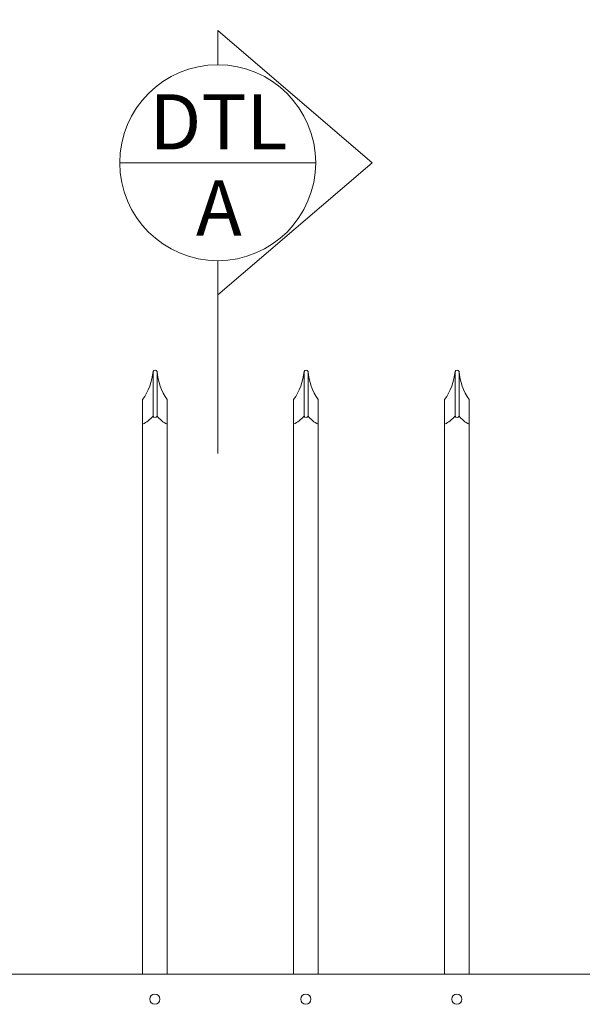
# Model space of a CAD drawing. Extents: x -251 to 5592, y -62 to 708.
# Drawn here: x 5438 to 5455, y 662 to 692 of the extents above; entities that cross this region are included whole.
import ezdxf

# ---------------------------------------------------------------- set-up
doc = ezdxf.new("R2010")
doc.units = 0
doc.header["$LTSCALE"] = 10
doc.header["$MEASUREMENT"] = 0
doc.layers.get('0').update_dxf_attribs({"linetype": 'CONTINUOUS'})
doc.layers.get('DEFPOINTS').update_dxf_attribs({"linetype": 'CONTINUOUS'})
for name, color, linetype, lineweight in [('3', 6, 'CONTINUOUS', 20), ('4', 80, 'CONTINUOUS', 15), ('5', 50, 'CONTINUOUS', 9)]:
    doc.layers.add(name, color=color, linetype=linetype, lineweight=lineweight)
doc.styles.add('ARIAL', font='arial.ttf')
doc.styles.add('ARIALI', font='ariali.ttf')
doc.dimstyles.new('Annotative', dxfattribs={"dimscale": 0, "dimtxt": 0.0625, "dimasz": 0.03125, "dimexe": 0.03125, "dimexo": 0.03125, "dimgap": 0.046875, "dimtad": 2, "dimdec": 4, "dimzin": 0, "dimdsep": 46, "dimlunit": 4, "dimtxsty": 'ARIALI', "dimblk": 'ARCHTICK', "dimcen": 0, "dimdle": 0.03125, "dimadec": 0, "dimazin": 0, "dimtfac": 1, "dimtdec": 4, "dimtix": 1, "dimtofl": 0, "dimtmove": 1, "dimatfit": 0, "dimldrblk": 'INTEGRAL', "dimfxl": 1, "dimtolj": 1, "dimtzin": 0, "dimarcsym": 0})

# ---------------------------------------------------------------- blocks, each defined once
blk = doc.blocks.new('_ArchTick')
at = {"color": 0, "linetype": 'ByBlock', "const_width": 0.15}
blk.add_lwpolyline([(-0.5, -0.5), (0.5, 0.5)], dxfattribs=at)
blk = doc.blocks.new('*D255')
at = {"layer": '5', "color": 0, "lineweight": -2, "transparency": 16777216}
for p, q in [((5377.417, 681.951), (5377.417, 693.687)), ((5469.167, 681.96), (5469.167, 693.687)), ((5376.667, 692.937), (5469.917, 692.937))]:
    blk.add_line(p, q, dxfattribs=at)
at = {"layer": 'DEFPOINTS', "color": 0, "transparency": 16777216}
for p in [(5469.167, 692.937), (5377.417, 681.201), (5469.167, 681.21)]:
    blk.add_point(p, dxfattribs=at)
at = {"layer": '5', "color": 0, "lineweight": -2, "transparency": 16777216, "xscale": 0.75, "yscale": 0.75, "zscale": 0.75, "rotation": 180}
blk.add_blockref('_ArchTick', (5377.417, 692.937), dxfattribs=at)
at = {"layer": '5', "color": 0, "lineweight": -2, "transparency": 16777216, "xscale": 0.75, "yscale": 0.75, "zscale": 0.75}
blk.add_blockref('_ArchTick', (5469.167, 692.937), dxfattribs=at)
at = {"layer": '5', "color": 0, "transparency": 16777216, "insert": (5423.282, 696.73), "char_height": 2.25, "attachment_point": 5, "style": 'ARIALI'}
blk.add_mtext('\\A1;7\'-7{\\H1.000000x;\\S3/4;}" FACE TO FACE OF POST', dxfattribs=at)
blk = doc.blocks.new('_Integral')
at = {"color": 0, "linetype": 'ByBlock', "lineweight": -2}
for centre, start, end in [((0.44, -0.09), 102, 168), ((-0.44, 0.09), 282, 348)]:
    blk.add_arc(centre, 0.454, start, end, dxfattribs=at)

msp = doc.modelspace()

# ---------------------------------------------------------------- linework, layer by layer
at = {"layer": '3'}
for p, q in [((5443.71847, 690.40801), (5443.71847, 691.45801)), ((5443.71847, 691.45801), (5448.44347, 687.40801)), ((5443.71847, 683.35801), (5448.44347, 687.40801)), ((5443.71847, 684.40801), (5443.71847, 678.50397)), ((5379.71515, 662.5572), (5466.86838, 662.5572)), ((5379.71515, 662.5572), (5466.86838, 662.5572)), ((5379.71515, 662.5572), (5466.86838, 662.5572))]:
    msp.add_line(p, q, dxfattribs=at)
msp.add_circle((5443.71847, 687.40801), 3, dxfattribs=at)
at = {"layer": '4'}
for p, q in [((5440.71847, 687.40801), (5446.71847, 687.40801)), ((5441.73674, 681.01533), (5441.73674, 679.6477)), ((5441.86174, 681.01533), (5441.86174, 679.6477)), ((5446.36174, 681.01533), (5446.36174, 679.6477)), ((5446.48674, 681.01533), (5446.48674, 679.6477)), ((5450.98674, 681.01533), (5450.98674, 679.6477)), ((5451.11174, 681.01533), (5451.11174, 679.6477))]:
    msp.add_line(p, q, dxfattribs=at)
for points in [[(5441.41676, 679.3977), (5441.41676, 662.5572)], [(5442.16676, 662.5572), (5442.16676, 679.3977)], [(5446.04176, 679.3977), (5446.04176, 662.5572)], [(5446.79176, 662.5572), (5446.79176, 679.3977)], [(5450.66676, 679.3977), (5450.66676, 662.5572)], [(5451.41676, 662.5572), (5451.41676, 679.3977)]]:
    msp.add_lwpolyline(points, dxfattribs=at)
for centre in [(5441.79176, 661.78811), (5446.41676, 661.78811), (5451.04176, 661.78811)]:
    msp.add_circle(centre, 0.15625, dxfattribs=at)
for centre, radius, start, end in [((5440.02018, 681.16513), 1.72308, 324.146255, 355.012484), ((5441.79924, 680.98964), 0.06757, 22.340183, 157.659817), ((5443.56183, 681.13486), 1.70428, 184.021965, 215.058976), ((5444.64518, 681.16513), 1.72308, 324.146255, 355.012484), ((5446.42424, 680.98964), 0.06757, 22.340183, 157.659817), ((5448.18683, 681.13486), 1.70428, 184.021965, 215.058976), ((5449.27018, 681.16513), 1.72308, 324.146255, 355.012484), ((5451.04924, 680.98964), 0.06757, 22.340183, 157.659817), ((5452.81183, 681.13486), 1.70428, 184.021965, 215.058976), ((5440.92742, 680.35377), 1.07403, 297.104476, 318.897497), ((5441.79924, 679.67339), 0.06757, 202.340183, 337.659817), ((5442.64457, 680.29175), 1.01372, 219.44491, 241.878833), ((5445.55242, 680.35377), 1.07403, 297.104476, 318.897497), ((5446.42424, 679.67339), 0.06757, 202.340183, 337.659817), ((5447.26957, 680.29175), 1.01372, 219.44491, 241.878833), ((5450.17742, 680.35377), 1.07403, 297.104476, 318.897497), ((5451.04924, 679.67339), 0.06757, 202.340183, 337.659817), ((5451.89457, 680.29175), 1.01372, 219.44491, 241.878833)]:
    msp.add_arc(centre, radius, start, end, dxfattribs=at)
at = {"layer": '5'}
for p, q in [((5441.41676, 680.15589), (5441.41676, 679.3977)), ((5442.16676, 680.15589), (5442.16676, 679.3977)), ((5446.04176, 680.15589), (5446.04176, 679.3977)), ((5446.79176, 680.15589), (5446.79176, 679.3977)), ((5450.66676, 680.15589), (5450.66676, 679.3977)), ((5451.41676, 680.15589), (5451.41676, 679.3977))]:
    msp.add_line(p, q, dxfattribs=at)

# ---------------------------------------------------------------- texts
at = {"layer": '5', "style": 'ARIAL'}
for s, p in [('DTL', (5441.62954, 687.81386)), ('A', (5443.05147, 685.1786))]:
    msp.add_text(s, height=1.692, dxfattribs=at).set_placement(p)

# ---------------------------------------------------------------- dimensions: what is measured, and where the dimension line sits
at = {"layer": '5'}
dim = msp.add_linear_dim(base=(5469.16676, 692.93679), p1=(5377.41676, 681.20108), p2=(5469.16676, 681.2102), angle=180, text='<> FACE TO FACE OF POST', dimstyle='Annotative', override={"dimtxt": 0.09375}, dxfattribs=at)
dim.commit()
dim.dimension.update_dxf_attribs({"geometry": '*D255', "text_midpoint": (5423.28243, 692.93679), "dimtype": 160})

doc.saveas('drawing.dxf')
